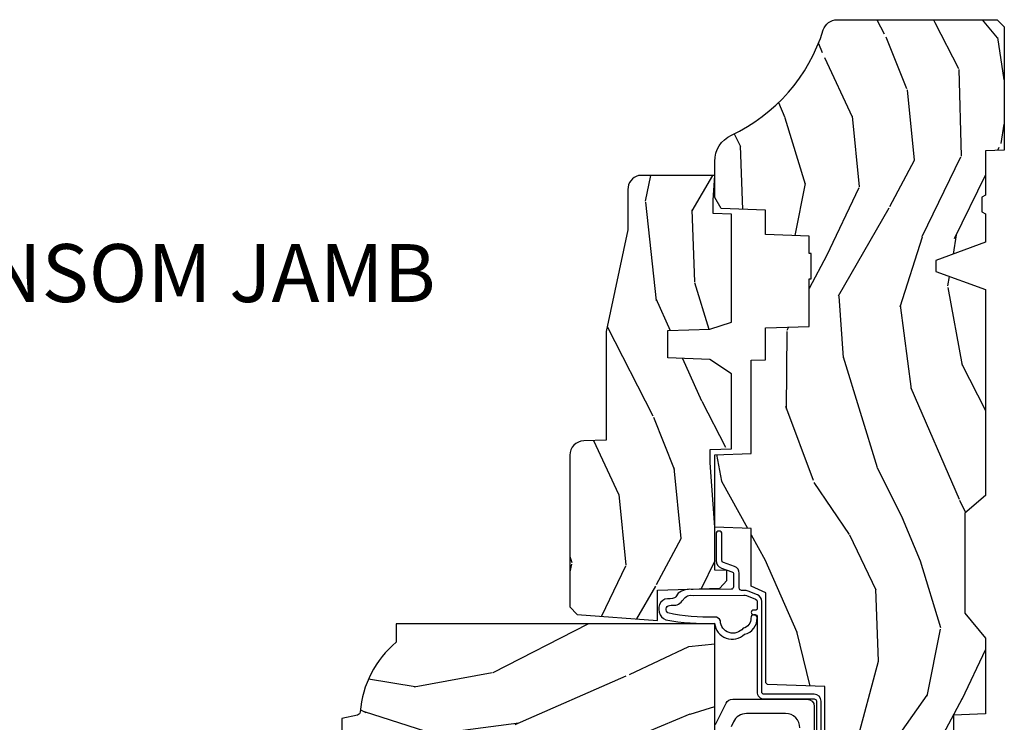
# Model space of a CAD drawing. Units: inches. Extents: x 0 to 201, y 0 to 129.
# Drawn here: x 57 to 61, y 39 to 42 of the extents above; entities that cross this region are included whole.
import ezdxf

# ---------------------------------------------------------------- set-up
doc = ezdxf.new("R2010")
doc.units = ezdxf.units.IN
doc.header["$MEASUREMENT"] = 0
doc.layers.add('ZP-ANNO-NPLT', color=7, linetype='Continuous', plot=False)
for name, color, linetype in [('ZP-ANNO-TITL', 44, 'Continuous'), ('ZP-SECT-HDWR', 53, 'Continuous'), ('ZP-SECT-WDHA', 11, 'Continuous'), ('ZP-SECT-WOOD', 104, 'Continuous'), ('ZP-SECT-WSTP', 40, 'Continuous')]:
    doc.layers.add(name, color=color, linetype=linetype)
doc.styles.get("Standard").update_dxf_attribs({"font": 'arial.ttf'})

# ---------------------------------------------------------------- blocks, each defined once
blk = doc.blocks.new('NG Cut Name Jamb Transom (TJ)')
at = {"layer": 'ZP-ANNO-NPLT'}
blk.add_point((0, 0), dxfattribs=at)
at = {"layer": 'ZP-ANNO-TITL'}
blk.add_lwpolyline([(-0.2887499999999967, 0), (-0.2262499999999967, 0)], dxfattribs=at)
blk.add_circle((-0.4100000000000002, 0), 0.09, dxfattribs=at)
at = {"layer": 'ZP-ANNO-TITL', "char_height": 0.0625}
for s, insert, width, attachment_point in [('TJ', (-0.4100000000000002, 0), 0.1375, 5), ('TRANSOM JAMB', (-0.1949999999999967, 0), 1.125, 4)]:
    blk.add_mtext(s, dxfattribs=dict(at, insert=insert, width=width, attachment_point=attachment_point))
blk = doc.blocks.new('CS ASR C M5 TR OG (11-16 IG) F J')
at = {"layer": 'ZP-SECT-WDHA'}
h = blk.add_hatch(dxfattribs=at)
h.set_pattern_fill('WOOD3', color=256, scale=2, angle=163, style=0, pattern_type=2)
h.set_pattern_definition([(158.2364, (4.229829508301804, -0.6757319148462173), (20.45396798290167, -8.344771374467806), [0.2408319999999999, -23.84235799999999]), (174.3099, (4.006163800965126, -0.586436610593502), (-8.235181511295936, 0.4263690944681484), [0.3059419999999999, -9.892097999999997]), (208, (3.701730071892855, -0.5561033845344668), (-0.5847435903937086, -1.91261010378108), [0.226274, -2.602152]), (209.8476, (3.50194183818313, -0.6623326727329087), (-35.54768828883149, -20.50272857977593), [0.4386340000000001, -43.42478999999999]), (175.9946, (3.121491465882941, -0.8806386832242623), (18.38297247813528, -1.437476743240211), [0.266834, -26.416494]), (163, (2.855309927049178, -0.8620003253541312), (-2.497352921371544, -1.327866102480597), [0.5, -1.5]), (153.5376999999999, (2.377157549067677, -0.7158144729927614), (8.978306718050995, -4.836323452587549), [0.24331, -11.922214]), (157.2893999999999, (4.071948787751523, -1.192136483066256), (16.6287403265194, -7.175302374271583), [0.200998, -19.898754]), (163, (3.88653527065337, -1.114536047002452), (-2.497352921371544, -1.327866102480597), [0.3, -1.7]), (191.3008, (3.599643843864457, -1.026824535585632), (-24.54716094300747, -5.043499394239721), [0.295296, -29.23434999999999]), (215.125, (3.310072568652886, -1.084690558192541), (10.57415813511433, 7.224071108844611), [0.45607, -22.347438]), (202.2893999999999, (2.937053423283062, -1.347096193016874), (-14.3993751268171, -6.054586024953077), [0.2842539999999999, -28.14108799999999]), (169.3402, (2.674039470121089, -1.454909274051217), (-15.88561928555968, 2.765334394382427), [0.362216, -17.748554]), (151.1113, (2.318074889785494, -1.387907650589554), (25.02229161617255, -13.92425483963839), [0.38833, -38.444646]), (156.2902000000001, (3.890678330823421, -1.785045431763343), (-16.62874768410002, 7.175289077572956), [0.3423439999999982, -33.89213999999978]), (166.3664999999999, (3.57722958198491, -1.647386861919088), (-31.18650071420278, 7.443263674111074), [0.3405879999999999, -33.71818599999999]), (196.6901, (3.246238530863026, -1.567106577432618), (4.409962367830814, 0.7431255040166734), [0.3605559999999999, -6.850547999999998]), (210.4896, (2.900872763129557, -1.670656017208408), (-25.55825994297176, -15.19129255384614), [0.325576, -32.232064]), (177.9314, (2.620316507684238, -1.83584738360053), (-22.79293410148564, 0.6943551067665475), [0.310484, -30.737866]), (163, (2.310035344517503, -1.824640252660756), (-2.497352921371544, -1.327866102480597), [0.24, -1.759999999999999]), (150.0053999999999, (2.080522203086376, -1.754471043527296), (-16.04400167334359, 9.087905524651102), [0.266834, -26.416494]), (163, (3.736326939210442, -0.1693178408906917), (-2.497352921371544, -1.327866102480597), [0, -2]), (26.15240000000001, (3.380850096123978, -0.3743451903572392), (-36.87554735843706, -18.00538888531859), [0.4386339999999985, -43.42478999999979]), (9.565100000000024, (3.189835720003488, -2.093622221005674), (2.497352076502218, 1.327869099233074), [0.178886, -4.293249999999998]), (351.1301, (3.366234217335405, -2.063897313284272), (12.0603996767767, -1.595852046107204), [0.2828419999999999, -13.859292]), (319.8014, (3.645694417193967, -2.107509200368113), (8.393559450670804, -6.748938448303023), [0.152316, -15.07923]), (189.5651, (3.380850096123978, -0.3743451903572392), (-2.497352076502219, -1.327869099233074), [0.2236059999999991, -4.248529999999972]), (169.7098, (3.160351974459103, -0.4115013250089917), (17.79822734718652, -3.350093459302553), [0.3423439999999999, -33.89214]), (152.8752999999999, (2.823513489242756, -0.3503471356417833), (-30.7601241373409, 15.67848221527703), [0.5688579999999999, -56.31699199999999]), (152.6952, (4.294151283340795, -0.465344868534352), (-10.89091849633435, 5.421060729349781), [0.2236059999999991, -22.13707199999989]), (178.5241, (4.095459105217841, -0.3627709032568305), (22.79293551970828, -0.6943538178398186), [0.37363, -36.989452]), (205.8789, (3.721952222598872, -0.3531475651529448), (31.88084594068392, 15.34964888471388), [0.3821, -37.827846]), (197.6951999999999, (3.378170247701321, -0.5199227243809688), (-23.21929303946757, -7.540852312839229), [0.316228, -31.306548]), (172.4623, (3.076904104300838, -0.6160409372264084), (-10.14779136076372, 1.011111546693648), [0.364966, -11.80056]), (156.4180999999999, (2.715092089870781, -0.5681654088839992), (31.344885410924, -13.76583238823936), [0.5234499999999997, -51.82155999999998]), (154.8699, (4.147965430979439, -0.9434972465158679), (10.89091361125098, -5.421068605812715), [0.2828419999999999, -13.859292]), (174.3099, (3.891894967498702, -0.8233809789549795), (-8.235181511295936, 0.4263690944681484), [0.3059419999999999, -9.892097999999997]), (205.5104, (3.587461238426415, -0.7930477528959444), (26.88614988798455, 12.69389479119331), [0.3255759999999984, -32.23206399999979]), (208, (3.293626321956283, -0.933265590074356), (-0.5847435903937086, -1.91261010378108), [0.367696, -2.460732]), (180.3539999999999, (2.968970442177978, -1.105888183396835), (27.20289793979688, 0.0487620292280626), [0.335262, -33.190848]), (159.6335000000001, (2.633715749797547, -1.107959713481861), (30.01700107381327, -11.26852463519537), [0.3405879999999984, -33.71818599999979]), (145.8972999999999, (2.314419566864559, -0.9894272387568676), (-17.37187083675603, 11.58525502309056), [0.2720299999999999, -26.930912]), (154.2538, (4.001779578618055, -1.421649624497391), (-12.80351945054413, 6.005821017315287), [0.2630579999999982, -26.04283399999989]), (177.9314, (3.764835210256594, -1.307380791030958), (-22.79293410148564, 0.6943551067665475), [0.310484, -30.737866]), (195.0053999999999, (3.454554047089859, -1.296173660091177), (11.31727641611973, 2.814114219735264), [0.3773599999999999, -18.490604]), (212.8991, (3.090062184237128, -1.393875665772512), (28.64036637139408, 18.43175097613516), [0.49679, -49.18217999999999]), (178.9454, (2.672943414534332, -1.663712527527188), (8.235181634652655, -0.4263644116476298), [0.291204, -14.269016]), (156.991, (2.381788346486858, -1.658352830681863), (-18.54135163249375, 7.760042155334037), [0.3820999999999998, -37.82784599999998]), (139.8013999999999, (2.03008740740981, -1.508999392648703), (-8.393559450670804, 6.748938448303024), [0.152316, -15.07923]), (153.5376999999999, (3.82635655578443, -1.995432478075208), (8.978306718050995, -4.836323452587549), [0.24331, -11.922214]), (173.008, (3.608538282542214, -1.887011078703231), (-22.20819262847394, 2.606951578708766), [0.345254, -34.18010000000001]), (200.4054, (3.265852363231404, -1.844982984455285), (-30.71134915766887, -11.52445423798903), [0.4280179999999983, -42.37384999999977]), (192.0546, (3.44943551242153, -0.0816063294738712), (-15.72724097270063, -3.557234008732985), [0.205912, -20.385348]), (173.7842999999999, (3.248063485875917, -0.1246098982200792), (32.35598179133584, -3.618064673815965), [0.4275519999999985, -42.32756599999979]), (155.875, (2.823025751993625, -0.0783181627135718), (12.80352490518391, -6.005810314090467), [0.4837359999999984, -15.64077999999995])])
edge = h.paths.add_edge_path()
edge.add_arc((4.38905619895226, -1.124999999998935), 0.1250000000010647, 270.0000000005341, 334.8498358746474)
edge.add_arc((5.181103620340651, -1.496868097944894), 0.7499999999977609, 107.4283039733489, 154.8498358749636, ccw=False)
edge.add_arc((4.937776250990185, -0.7217046584437276), 0.0624571182462919, 287.4154132025502, 360.6464405105027)
edge.add_line((5.000229394034462, -0.7210000000000178), (5.000250000001372, -0.0309999999999988))
edge.add_line((5.000250000001372, -0.0309999999999988), (4.96925000000138, 7.1e-15))
edge.add_line((4.96925000000138, 7.1e-15), (4.438250000001374, -7.1e-15))
edge.add_line((4.438250000001374, -7.1e-15), (4.434921417707613, -0.0809999990008379))
edge.add_line((4.434921417707613, -0.0809999990008379), (4.244000000000909, -0.0810000000000031))
edge.add_line((4.244000000000909, -0.0810000000000031), (4.234999999999089, -0.0969999999999942))
edge.add_line((4.234999999999089, -0.0969999999999942), (4.172000000000792, -0.0969999999999942))
edge.add_line((4.172000000000792, -0.0969999999999942), (4.162999999998959, -0.0810000000000031))
edge.add_line((4.162999999998959, -0.0810000000000031), (4.04035021432206, -0.0809999990008379))
edge.add_line((4.04035021432206, -0.0809999990008379), (3.962096613590205, -0.295999999999978))
edge.add_line((3.962096613590205, -0.295999999999978), (3.914403386412544, -0.295999999999978))
edge.add_line((3.914403386412544, -0.295999999999978), (3.836149785680703, -0.0809999990008379))
edge.add_line((3.836149785680703, -0.0809999990008379), (2.947282930714521, -0.0809999990008379))
edge.add_line((2.947282930714521, -0.0809999990008379), (2.871763963070719, -0.1709999999999781))
edge.add_line((2.871763963070719, -0.1709999999999781), (2.439507823335901, -0.1709999999999781))
edge.add_line((2.439507823335901, -0.1709999999999781), (2.332250000001607, -0.0810000000000031))
edge.add_line((2.332250000001607, -0.0810000000000031), (2.005069066192248, -0.0810000000000031))
edge.add_line((2.005069066192248, -0.0810000000000031), (2.000250000001273, -0.2189999999999799))
edge.add_line((2.000250000001273, -0.2189999999999799), (1.906250000002131, -0.2189999999999799))
edge.add_line((1.906250000002131, -0.2189999999999799), (1.901430933811155, -0.0810000000000031))
edge.add_line((1.901430933811155, -0.0810000000000031), (1.361160109751239, -0.0810000000000031))
edge.add_line((1.361160109751239, -0.0810000000000031), (1.29699634095445, -0.1429622312750354))
edge.add_line((1.29699634095445, -0.1429622312750354), (1.292560084317614, -0.2700000000009624))
edge.add_line((1.292560084317614, -0.2700000000009624), (1.242560084316522, -0.3216024576007754))
edge.add_line((1.242560084316522, -0.3216024576007754), (1.206605420733311, -0.3216024576007612))
edge.add_line((1.206605420733311, -0.3216024576007612), (1.1911909976466, -0.269999999999996))
edge.add_line((1.1911909976466, -0.269999999999996), (1.134131723421731, -0.2700000000000102))
edge.add_line((1.134131723421731, -0.2700000000000102), (1.061622111372656, -0.3086869719710847))
edge.add_line((1.061622111372656, -0.3086869719710847), (0.9532293940344658, -0.4220000000000255))
edge.add_line((0.9532293940344658, -0.4220000000000255), (0.9532293940344676, -0.5235500000000357))
edge.add_line((0.9532293940344676, -0.5235500000000357), (1.048250000002157, -0.6897999999999769))
edge.add_line((1.048250000002157, -0.6897999999999769), (1.128250000002156, -0.7502214903220619))
edge.add_line((1.128250000002156, -0.7502214903220619), (1.196532032304903, -0.7537999999999982))
edge.add_line((1.196532032304903, -0.7537999999999982), (1.207250000002149, -0.6937999999999676))
edge.add_line((1.207250000002149, -0.6937999999999676), (1.67175000000215, -0.6937999999999676))
edge.add_line((1.67175000000215, -0.6937999999999676), (1.675586249445673, -0.7669999999999533))
edge.add_arc((1.690678198063189, -0.7589080513824428), 0.0171244429253089, 208.1991648361514, 241.8008351638481)
edge.add_line((1.682586249445678, -0.7739999999999583), (2.123250000002146, -0.7739999999999583))
edge.add_line((2.123250000002146, -0.7739999999999583), (2.131910350836109, -1.021999999999948))
edge.add_line((2.131910350836109, -1.021999999999948), (2.138910350836114, -1.028999999999953))
edge.add_line((2.138910350836114, -1.028999999999953), (2.527676065901461, -1.028999999999953))
edge.add_line((2.527676065901461, -1.028999999999953), (2.55625000000221, -1.093000000000031))
edge.add_line((2.55625000000221, -1.093000000000031), (2.8057674391915, -1.093000000000003))
edge.add_line((2.8057674391915, -1.093000000000003), (2.811250000000969, -1.25))
edge.add_line((2.811250000000969, -1.25), (3.123684362372246, -1.25))
edge.add_line((3.123684362372246, -1.25), (3.129166923181715, -1.093000000000003))
edge.add_line((3.129166923181715, -1.093000000000003), (3.53148541359255, -1.093000000000003))
edge.add_line((3.53148541359255, -1.093000000000003), (3.533650501300458, -1.030999999999991))
edge.add_line((3.533650501300458, -1.030999999999991), (3.670684895338441, -1.030999999999991))
edge.add_line((3.670684895338441, -1.030999999999991), (3.677250000002787, -0.8430000000000035))
edge.add_line((3.677250000002787, -0.8430000000000035), (3.882229394034469, -0.8430000000000177))
edge.add_line((3.882229394034469, -0.8430000000000177), (3.882229394034469, -0.8330000000000197))
edge.add_line((3.882229394034469, -0.8330000000000197), (3.992229394034454, -0.8330000000000197))
edge.add_line((3.992229394034454, -0.8330000000000197), (3.992229394034454, -0.8430000000000248))
edge.add_line((3.992229394034454, -0.8430000000000248), (4.067250000002189, -0.8430000000000035))
edge.add_line((4.067250000002189, -0.8430000000000035), (4.073815104666522, -1.030999999999991))
edge.add_line((4.073815104666522, -1.030999999999991), (4.178805517824315, -1.030999999999991))
edge.add_line((4.178805517824315, -1.030999999999991), (4.18548541359118, -1.22228718707889))
edge.add_line((4.18548541359118, -1.22228718707889), (4.233485413591864, -1.25))
edge.add_line((4.233485413591864, -1.25), (4.389056198953426, -1.25))
h = blk.add_hatch(dxfattribs=at)
h.set_pattern_fill('WOOD3', color=256, scale=2, angle=73, pattern_type=2)
h.set_pattern_definition([(68.23640000000003, (0.5829015660239955, -5.691433307266123), (-8.34477137446781, -20.45396798290167), [0.240832, -23.842358]), (84.30990000000001, (0.6721968702767143, -5.467767599929452), (0.42636909446815, 8.235181511295936), [0.305942, -9.892097999999997]), (118, (0.7025300963357531, -5.163333870857176), (-1.912610103781079, 0.5847435903937088), [0.226274, -2.602152]), (119.8476, (0.5963008081373041, -4.963545637147454), (-20.50272857977592, 35.5476882888315), [0.4386339999999997, -43.42478999999994]), (85.9946, (0.3779947976459539, -4.583095264847266), (-1.437476743240215, -18.38297247813528), [0.2668339999999996, -26.41649399999997]), (73, (0.3966331555160849, -4.316913726013513), (-1.327866102480597, 2.497352921371544), [0.5, -1.5]), (63.53769999999998, (0.5428190078774513, -3.838761348031994), (-4.836323452587551, -8.978306718050995), [0.24331, -11.922214]), (67.28939999999999, (0.0664969978039558, -5.533552586715845), (-7.175302374271586, -16.6287403265194), [0.200998, -19.898754]), (73, (0.1440974338677634, -5.348139069617694), (-1.327866102480597, 2.497352921371544), [0.3, -1.7]), (101.3008, (0.231808945284584, -5.061247642828782), (-5.043499394239715, 24.54716094300748), [0.295296, -29.23435]), (125.125, (0.1739429226776714, -4.77167636761721), (7.224071108844608, -10.57415813511433), [0.45607, -22.347438]), (112.2894, (-0.0884627121466544, -4.398657222247376), (-6.054586024953073, 14.3993751268171), [0.2842539999999996, -28.14108799999998]), (79.34020000000001, (-0.1962757931809982, -4.135643269085417), (2.76533439438243, 15.88561928555967), [0.362216, -17.748554]), (61.11129999999999, (-0.1292741697193342, -3.779678688749811), (-13.92425483963839, -25.02229161617254), [0.38833, -38.444646]), (66.29019999999998, (-0.5264119508931274, -5.352282129787749), (7.175289077572959, 16.62874768410002), [0.342344, -33.89214000000001]), (76.3665, (-0.3887533810488719, -5.038833380949228), (7.44326367411108, 31.18650071420278), [0.340588, -33.718186]), (106.6901, (-0.3084730965624018, -4.707842329827339), (0.7431255040166725, -4.409962367830814), [0.360556, -6.850547999999999]), (120.4895999999999, (-0.4120225363381885, -4.362476562093881), (-15.19129255384613, 25.55825994297176), [0.325576, -32.232064]), (87.9314, (-0.5772139027303141, -4.081920306648559), (0.6943551067665528, 22.79293410148564), [0.310484, -30.737866]), (73, (-0.5660067717905372, -3.771639143481827), (-1.327866102480597, 2.497352921371544), [0.24, -1.759999999999999]), (60.00539999999999, (-0.4958375626570799, -3.5421260020507), (9.087905524651106, 16.04400167334359), [0.266834, -26.416494]), (73, (1.089315639979524, -5.197930738174772), (-1.327866102480597, 2.497352921371544), [0, -2]), (296.1524, (0.8842882905129805, -4.842453895088304), (-18.00538888531858, 36.87554735843706), [0.4386340000000001, -43.42478999999999]), (279.5651, (-0.8349887401354543, -4.651439518967819), (1.327869099233074, -2.497352076502218), [0.1788859999999998, -4.293249999999992]), (261.1301, (-0.8052638324140488, -4.827838016299725), (-1.595852046107206, -12.06039967677669), [0.282842, -13.859292]), (229.8014, (-0.8488757194978973, -5.107298216158284), (-6.748938448303023, -8.393559450670804), [0.152316, -15.07923]), (99.56509999999996, (0.8842882905129805, -4.842453895088304), (-1.327869099233074, 2.497352076502219), [0.2236059999999999, -4.248529999999998]), (79.7098, (0.8471321558612245, -4.621955773423422), (-3.350093459302556, -17.79822734718652), [0.342344, -33.89214000000001]), (62.87529999999996, (0.9082863452284328, -4.285117288207082), (15.67848221527704, 30.76012413734089), [0.568858, -56.316992]), (62.69520000000002, (0.7932886123358643, -5.755755082305128), (5.421060729349783, 10.89091849633434), [0.223606, -22.137072]), (88.5241, (0.8958625776133857, -5.557062904182167), (-0.6943538178398221, -22.79293551970828), [0.37363, -36.989452]), (115.8789, (0.9054859157172678, -5.183556021563202), (15.34964888471387, -31.88084594068392), [0.3821, -37.827846]), (107.6952, (0.7387107564892476, -4.839774046665638), (-7.540852312839224, 23.21929303946757), [0.316228, -31.306548]), (82.4623, (0.6425925436438114, -4.538507903265159), (1.01111154669365, 10.14779136076372), [0.364966, -11.80056]), (66.41809999999998, (0.6904680719862136, -4.176695888835102), (-13.76583238823937, -31.34488541092399), [0.52345, -51.82155999999999]), (64.86989999999992, (0.3151362343543447, -5.609569229943758), (-5.421068605812717, -10.89091361125097), [0.282842, -13.859292]), (84.30990000000001, (0.4352525019152332, -5.353498766463019), (0.42636909446815, 8.235181511295936), [0.305942, -9.892097999999997]), (115.5104, (0.4655857279742719, -5.049065037390743), (12.6938947911933, -26.88614988798455), [0.325576, -32.232064]), (118, (0.3253678907958601, -4.755230120920614), (-1.912610103781079, 0.5847435903937088), [0.367696, -2.460732]), (90.3539999999999, (0.1527452974733841, -4.430574241142309), (0.0487620292280573, -27.20289793979688), [0.335262, -33.190848]), (69.63350000000003, (0.1506737673883549, -4.095319548761867), (-11.26852463519538, -30.01700107381326), [0.340588, -33.718186]), (55.89729999999996, (0.2692062421133485, -3.776023365828891), (11.58525502309056, 17.37187083675603), [0.27203, -26.930912]), (64.2538, (-0.1630161436271713, -5.463383377582388), (6.005821017315287, 12.80351945054413), [0.263058, -26.042834]), (87.9314, (-0.0487473101607385, -5.226439009220911), (0.6943551067665528, 22.79293410148564), [0.310484, -30.737866]), (105.0054, (-0.0375401792209615, -4.916157846054179), (2.814114219735262, -11.31727641611973), [0.37736, -18.490604]), (122.8991, (-0.1352421849022924, -4.551665983201463), (18.43175097613515, -28.64036637139408), [0.49679, -49.18217999999999]), (88.94539999999999, (-0.4050790466569687, -4.134547213498649), (-0.4263644116476313, -8.235181634652655), [0.291204, -14.269016]), (66.99100000000001, (-0.3997193498116473, -3.843392145451183), (7.760042155334039, 18.54135163249375), [0.3821, -37.827846]), (49.80139999999996, (-0.2503659117784842, -3.491691206374138), (6.748938448303025, 8.393559450670802), [0.152316, -15.07923]), (63.53769999999998, (-0.7367989972049926, -5.287960354748747), (-4.836323452587551, -8.978306718050995), [0.24331, -11.922214]), (83.008, (-0.6283775978330155, -5.070142081506528), (2.60695157870877, 22.20819262847393), [0.345254, -34.18010000000001]), (110.4054, (-0.5863495035850655, -4.727456162195732), (-11.52445423798903, 30.71134915766887), [0.428018, -42.37384999999999]), (102.0546, (1.177027151396345, -4.911039311385863), (-3.557234008732981, 15.72724097270063), [0.205912, -20.385348]), (83.78429999999999, (1.134023582650133, -4.709667284840243), (-3.618064673815971, -32.35598179133584), [0.4275519999999996, -42.32756599999993]), (65.87499999999999, (1.18031531815664, -4.284629550957948), (-6.00581031409047, -12.80352490518391), [0.483736, -15.64078])])
edge = h.paths.add_edge_path()
edge.add_line((2.394000000000005, -2.625000000000149), (2.31499999999999, -2.625000000000149))
edge.add_arc((1.979560218673403, -2.343355041319632), 0.4379996913772642, 274.5074822616441, 319.98220686172976, ccw=False)
edge.add_arc((2.015161139434013, -2.794953640552169), 0.014999999999886, 94.50748226164328, 168.000000001791)
edge.add_line((2.00048892542302, -2.791834965190385), (1.985999999999968, -2.860000000000148))
edge.add_line((1.985999999999968, -2.860000000000148), (1.839916747977291, -2.860000000000148))
edge.add_line((1.839916747977291, -2.860000000000148), (1.837734864861261, -2.734999999999992))
edge.add_line((1.837734864861261, -2.734999999999992), (1.848251594580734, -2.132496957890548))
edge.add_arc((1.828254640677606, -2.132147909761801), 0.0200000000000002, 358.9999999999958, 448.9999999999958)
edge.add_line((1.828603688806353, -2.112150955858673), (1.721756493037489, -2.110285931119129))
edge.add_line((1.721756493037489, -2.110285931119129), (1.623970562151086, -2.012499999999764))
edge.add_line((1.623970562151086, -2.012499999999764), (1.563970562151109, -2.012499999999764))
edge.add_line((1.563970562151109, -2.012499999999764), (1.540299201114336, -2.053499999999761))
edge.add_line((1.540299201114336, -2.053499999999761), (1.48029920111433, -2.053499999999765))
edge.add_line((1.48029920111433, -2.053499999999765), (1.456627840077558, -2.012499999999764))
edge.add_line((1.456627840077558, -2.012499999999764), (1.396627840077581, -2.012499999999764))
edge.add_line((1.396627840077581, -2.012499999999764), (1.296627836089925, -2.11250000398742))
edge.add_line((1.296627836089925, -2.11250000398742), (1.13733689460215, -2.112500003987424))
edge.add_arc((1.137336894602148, -2.132500003987426), 0.0200000000000023, 89.99999999999555, 178.9999999999882)
edge.add_line((1.117339940699018, -2.132150955858676), (1.11700077963146, -2.151581480405681))
edge.add_arc((1.097003825728331, -2.15123243227694), 0.0200000000000016, 300.0000000000076, 359.0000000000137, ccw=False)
edge.add_line((1.107003825728334, -2.168552940352629), (1.094082335300001, -2.176013166329756))
edge.add_line((1.094082335300001, -2.176013166329756), (1.089369697588523, -2.446000000000154))
edge.add_line((1.089369697588523, -2.446000000000154), (1.073369697588518, -2.446000000000154))
edge.add_line((1.073369697588518, -2.446000000000154), (1.068970756399288, -2.571969194071467))
edge.add_line((1.068970756399288, -2.571969194071467), (1.042608426369113, -2.571969194071467))
edge.add_line((1.042608426369113, -2.571969194071467), (1.037118476505774, -2.711027818668362))
edge.add_arc((1.017134044533056, -2.710238845457274), 0.0200000000000009, 269.9999999999968, 357.739171601705, ccw=False)
edge.add_line((1.017134044533055, -2.730238845457275), (0.9681609280672205, -2.730238845457272))
edge.add_arc((0.9681609280672294, -2.605238845457267), 0.1250000000000049, 239.9999999999985, 269.9999999999959, ccw=False)
edge.add_line((0.905660928067224, -2.713492020930324), (0.6468716924216836, -2.564079986067))
edge.add_arc((0.6313716924216805, -2.590926773584314), 0.0309999999999988, 59.99999999999213, 90.00000000027558)
edge.add_line((0.6313716924215313, -2.559926773584315), (0.5819999999995531, -2.559926773584564))
edge.add_arc((0.581999999999505, -2.549926773584564), 0.0099999999999993, 179.9999999999669, 270.0000000002761, ccw=False)
edge.add_line((0.5719999999995053, -2.549926773584559), (0.5719999999998997, -1.179832521472441))
edge.add_arc((0.6657499999999923, -1.179832521472476), 0.0937500000000926, 132.8030407179083, 179.9999999999788, ccw=False)
edge.add_arc((0.6708325214724739, -1.174750000000003), 0.0937499999999156, 89.9999999999983, 137.1969592791678, ccw=False)
edge.add_line((0.6708325214724767, -1.081000000000088), (0.7374418291857943, -1.081000000000003))
edge.add_arc((0.7374418291858058, -1.091000000000004), 0.0100000000000011, 1.9999999999869829, 90.00000000006548, ccw=False)
edge.add_line((0.7474357374559979, -1.090651005032981), (0.7516733377372944, -1.211999999999999))
edge.add_line((0.7516733377372944, -1.211999999999999), (0.9305619184298237, -1.211999999999999))
edge.add_line((0.9305619184298237, -1.211999999999999), (0.9336913852897197, -1.301616206554559))
edge.add_line((0.9336913852897197, -1.301616206554559), (0.9150000422557127, -1.320307549543926))
edge.add_line((0.9150000422557127, -1.320307549543926), (0.9357674110146376, -1.361065805641395))
edge.add_line((0.9357674110146376, -1.361065805641395), (0.9380000422557159, -1.42499999999994))
edge.add_line((0.9380000422557159, -1.42499999999994), (1.019999999999999, -1.42499999999994))
edge.add_line((1.019999999999999, -1.42499999999994), (1.025238647130542, -1.274984770676134))
edge.add_line((1.025238647130542, -1.274984770676134), (1.051111134529318, -1.25))
edge.add_line((1.051111134529318, -1.25), (1.238731214132116, -1.25))
edge.add_line((1.238731214132116, -1.25), (1.241000000000546, -1.31496952677298))
edge.add_line((1.241000000000546, -1.31496952677298), (1.757000000000537, -1.31496952677298))
edge.add_line((1.757000000000537, -1.31496952677298), (1.759268785868972, -1.25))
edge.add_line((1.759268785868972, -1.25), (2.394000000000005, -1.25))
edge.add_line((2.394000000000005, -1.25), (2.394000000000005, -2.625000000000149))
h = blk.add_hatch(dxfattribs=at)
h.set_pattern_fill('WOOD3', color=256, scale=2, angle=163, pattern_type=2)
h.set_pattern_definition([(158.2363999999999, (4.51081325626491, -2.267744521394263), (20.45396798290167, -8.344771374467806), [0.2408319999999999, -23.84235799999999]), (174.3099, (4.287147548928231, -2.17844921714154), (-8.235181511295936, 0.4263690944681484), [0.3059419999999998, -9.892097999999992]), (208, (3.982713819855957, -2.148115991082505), (-0.5847435903937086, -1.91261010378108), [0.226274, -2.602152]), (209.8476, (3.782925586146232, -2.254345279280954), (-35.54768828883149, -20.50272857977593), [0.4386340000000001, -43.42478999999999]), (175.9946, (3.402475213846047, -2.472651289772301), (18.38297247813528, -1.437476743240211), [0.266834, -26.416494]), (162.9999999999999, (3.136293675012295, -2.45401293190217), (-2.497352921371544, -1.327866102480597), [0.5, -1.499999999999999]), (153.5376999999999, (2.658141297030775, -2.307827079540807), (8.978306718050995, -4.836323452587549), [0.24331, -11.922214]), (157.2893999999999, (4.352932535714629, -2.784149089614302), (16.6287403265194, -7.175302374271583), [0.2009979999999999, -19.89875399999999]), (162.9999999999999, (4.167519018616474, -2.706548653550491), (-2.497352921371544, -1.327866102480597), [0.2999999999999999, -1.699999999999999]), (191.3008, (3.880627591827563, -2.618837142133671), (-24.54716094300747, -5.043499394239721), [0.2952959999999998, -29.23434999999999]), (215.125, (3.591056316615992, -2.676703164740587), (10.57415813511433, 7.224071108844611), [0.4560699999999998, -22.34743799999999]), (202.2893999999999, (3.218037171246157, -2.939108799564912), (-14.3993751268171, -6.054586024953077), [0.2842539999999998, -28.14108799999999]), (169.3402, (2.955023218084194, -3.046921880599256), (-15.88561928555968, 2.765334394382427), [0.362216, -17.748554]), (151.1113, (2.599058637748592, -2.979920257137592), (25.02229161617255, -13.92425483963839), [0.38833, -38.444646]), (156.2902000000001, (4.171662078786532, -3.377058038311382), (-16.62874768410002, 7.175289077572956), [0.3423439999999995, -33.89213999999995]), (166.3664999999999, (3.858213329948009, -3.239399468467127), (-31.18650071420278, 7.443263674111074), [0.3405879999999998, -33.71818599999997]), (196.6901, (3.527222278826121, -3.159119183980656), (4.409962367830814, 0.7431255040166734), [0.3605559999999998, -6.850547999999996]), (210.4896, (3.181856511092663, -3.262668623756447), (-25.55825994297176, -15.19129255384614), [0.325576, -32.232064]), (177.9314, (2.901300255647337, -3.427859990148569), (-22.79293410148564, 0.6943551067665475), [0.310484, -30.737866]), (162.9999999999999, (2.591019092480609, -3.416652859208795), (-2.497352921371544, -1.327866102480597), [0.2399999999999999, -1.759999999999999]), (150.0053999999999, (2.361505951049482, -3.346483650075334), (-16.04400167334359, 9.087905524651102), [0.266834, -26.416494]), (162.9999999999999, (4.017310687173555, -1.76133044743873), (-2.497352921371544, -1.327866102480597), [0, -1.999999999999999]), (26.15239999999999, (3.661833844087082, -1.966357796905278), (-36.87554735843706, -18.00538888531859), [0.4386339999999998, -43.42478999999997]), (9.565100000000013, (3.470819467966601, -3.685634827553712), (2.497352076502218, 1.327869099233074), [0.1788859999999998, -4.293249999999993]), (351.1301, (3.647217965298507, -3.655909919832303), (12.0603996767767, -1.595852046107204), [0.2828419999999998, -13.85929199999999]), (319.8014, (3.926678165157065, -3.699521806916152), (8.393559450670804, -6.748938448303023), [0.1523159999999999, -15.07922999999999]), (189.5651, (3.661833844087082, -1.966357796905278), (-2.497352076502219, -1.327869099233074), [0.2236059999999998, -4.248529999999993]), (169.7098, (3.441335722422204, -2.00351393155703), (17.79822734718652, -3.350093459302553), [0.3423439999999998, -33.89213999999998]), (152.8752999999999, (3.10449723720586, -1.942359742189822), (-30.7601241373409, 15.67848221527703), [0.5688579999999996, -56.31699199999998]), (152.6952, (4.575135031303915, -2.05735747508239), (-10.89091849633435, 5.421060729349781), [0.2236059999999998, -22.13707199999997]), (178.5241, (4.376442853180947, -1.954783509804869), (22.79293551970828, -0.6943538178398186), [0.37363, -36.989452]), (205.8789, (4.002935970561985, -1.94516017170099), (31.88084594068392, 15.34964888471388), [0.3821, -37.827846]), (197.6951999999999, (3.65915399566442, -2.111935330929007), (-23.21929303946757, -7.540852312839229), [0.316228, -31.306548]), (172.4623, (3.357887852263941, -2.208053543774447), (-10.14779136076372, 1.011111546693648), [0.364966, -11.80056]), (156.4180999999999, (2.996075837833883, -2.160178015432045), (31.344885410924, -13.76583238823936), [0.5234499999999997, -51.82155999999998]), (154.8699, (4.428949178942538, -2.535509853063913), (10.89091361125098, -5.421068605812715), [0.2828419999999998, -13.85929199999999]), (174.3099, (4.172878715461799, -2.415393585503025), (-8.235181511295936, 0.4263690944681484), [0.3059419999999998, -9.892097999999992]), (205.5104, (3.868444986389524, -2.385060359443983), (26.88614988798455, 12.69389479119331), [0.3255759999999996, -32.23206399999995]), (208, (3.574610069919392, -2.525278196622394), (-0.5847435903937086, -1.91261010378108), [0.367696, -2.460732]), (180.3539999999999, (3.249954190141091, -2.697900789944874), (27.20289793979688, 0.0487620292280626), [0.335262, -33.190848]), (159.6335000000001, (2.914699497760649, -2.6999723200299), (30.01700107381327, -11.26852463519537), [0.3405879999999999, -33.71818599999998]), (145.8972999999999, (2.595403314827672, -2.581439845304906), (-17.37187083675603, 11.58525502309056), [0.2720299999999998, -26.93091199999999]), (154.2538, (4.282763326581168, -3.013662231045429), (-12.80351945054413, 6.005821017315287), [0.2630579999999996, -26.04283399999997]), (177.9314, (4.04581895821969, -2.899393397578997), (-22.79293410148564, 0.6943551067665475), [0.310484, -30.737866]), (195.0053999999999, (3.735537795052961, -2.888186266639216), (11.31727641611973, 2.814114219735264), [0.3773599999999997, -18.49060399999999]), (212.8991, (3.371045932200244, -2.985888272320551), (28.64036637139408, 18.43175097613516), [0.4967899999999998, -49.18217999999996]), (178.9454, (2.95392716249743, -3.255725134075227), (8.235181634652655, -0.4263644116476298), [0.291204, -14.269016]), (156.991, (2.662772094449964, -3.250365437229902), (-18.54135163249375, 7.760042155334037), [0.3820999999999998, -37.82784599999998]), (139.8013999999999, (2.311071155372919, -3.101011999196742), (-8.393559450670804, 6.748938448303024), [0.1523159999999999, -15.07922999999999]), (153.5376999999999, (4.107340303747527, -3.587445084623247), (8.978306718050995, -4.836323452587549), [0.24331, -11.922214]), (173.008, (3.889522030505309, -3.47902368525127), (-22.20819262847394, 2.606951578708766), [0.345254, -34.18010000000001]), (200.4054, (3.546836111194513, -3.436995591003324), (-30.71134915766887, -11.52445423798903), [0.4280179999999998, -42.37384999999997]), (192.0546, (3.730419260384644, -1.67361893602191), (-15.72724097270063, -3.557234008732985), [0.205912, -20.385348]), (173.7842999999999, (3.529047233839024, -1.716622504768118), (32.35598179133584, -3.618064673815965), [0.4275520000000001, -42.32756599999999]), (155.875, (3.104009499956729, -1.670330769261617), (12.80352490518391, -6.005810314090467), [0.4837359999999999, -15.64077999999999])])
edge = h.paths.add_edge_path()
edge.add_line((3.659339590236585, -1.452292010455607), (3.665670446744401, -1.271000000000299))
edge.add_line((3.665670446744401, -1.271000000000299), (3.695561722910499, -1.177000000000305))
edge.add_line((3.695561722910499, -1.177000000000305), (4.162038591284897, -1.177000000000305))
edge.add_line((4.162038591284897, -1.177000000000305), (4.164832252844234, -1.257000000000289))
edge.add_line((4.164832252844234, -1.257000000000289), (4.222000000000036, -1.257000000000289))
edge.add_line((4.222000000000036, -1.257000000000289), (4.328000000000031, -1.250000000000284))
edge.add_line((4.328000000000031, -1.250000000000284), (4.328000000000031, -1.579046780798933))
edge.add_arc((4.268112598770094, -1.563000000002608), 0.0620000000000062, 270.00000000003365, 345.0000000000317, ccw=False)
edge.add_line((4.26811259877013, -1.625000000002614), (4.093999999999653, -1.625000000002614))
edge.add_line((4.093999999999653, -1.625000000002614), (3.655999999999552, -1.719000000001699))
edge.add_line((3.655999999999552, -1.719000000001699), (3.187000000000411, -1.719000000001699))
edge.add_line((3.187000000000411, -1.719000000001699), (3.183641887196928, -1.815163768795855))
edge.add_arc((3.121679655921729, -1.813000000000267), 0.062000000000017, 269.9999999999709, 357.9999999999697, ccw=False)
edge.add_line((3.121679655921697, -1.875000000000284), (2.468000000000474, -1.875000000000284))
edge.add_line((2.468000000000474, -1.875000000000284), (2.434643665196178, -1.844089683174217))
edge.add_line((2.434643665196178, -1.844089683174217), (2.408203404988457, -1.497247282632372))
edge.add_line((2.408203404988457, -1.497247282632372), (2.539053547792663, -1.497247282632372))
edge.add_line((2.539053547792663, -1.497247282632372), (2.548456529542194, -1.227981115637874))
edge.add_line((2.548456529542194, -1.227981115637874), (2.58053841394002, -1.197000000000286))
edge.add_line((2.58053841394002, -1.197000000000286), (2.623980974583277, -1.197000000000286))
edge.add_line((2.623980974583277, -1.197000000000286), (2.625831775366295, -1.250000000000284))
edge.add_line((2.625831775366295, -1.250000000000284), (2.811480974583277, -1.250000000000284))
edge.add_line((2.811480974583277, -1.250000000000284), (3.089237540067587, -1.269000000000289))
edge.add_line((3.089237540067587, -1.269000000000289), (3.146024829274326, -1.269000000000289))
edge.add_line((3.146024829274326, -1.269000000000289), (3.14923754006759, -1.177000000000305))
edge.add_line((3.14923754006759, -1.177000000000305), (3.472508733728604, -1.177000000000305))
edge.add_line((3.472508733728604, -1.177000000000305), (3.535008733728604, -1.271000000000299))
edge.add_line((3.535008733728604, -1.271000000000299), (3.54133959023642, -1.452292010455607))
edge.add_line((3.54133959023642, -1.452292010455607), (3.659339590236585, -1.452292010455607))
at = {"layer": 'ZP-SECT-HDWR'}
for points in [[(1.9595481677581, -1.247250389582106), (2.051069114502581, -1.200572449232808, 0.2914734195860511), (2.068967948388603, -1.172476907834706), (2.068967948388603, -1.033050389582044), (2.068967948388603, -0.8512503895820913, 0.4142135623730984), (2.037967948388597, -0.8202503895820854), (1.105967948388581, -0.8202503895820854, 0.5773502691896504)], [(1.94496794838858, -0.8822503895820403, -0.4142135623730983), (2.006967948388592, -0.9442503895820522), (2.006967948388592, -1.113229373579642, -0.2914734195861286), (1.971170280616519, -1.169420456375902), (1.949680142448926, -1.179441472378229, -0.109517811683825)]]:
    blk.add_lwpolyline(points, format="xyb", dxfattribs=at)
at = {"layer": 'ZP-SECT-WOOD'}
blk.add_lwpolyline([(1.682586249445678, -0.7739999999999583), (2.123250000002146, -0.7739999999999583), (2.123250000002146, -0.7739999999999583), (2.131910350836109, -1.021999999999948), (2.138910350836114, -1.028999999999953), (2.527676065901461, -1.028999999999953), (2.55625000000221, -1.093000000000031), (2.8057674391915, -1.093000000000003), (2.811250000000969, -1.25), (3.123684362372246, -1.25), (3.129166923181715, -1.093000000000003), (3.53148541359255, -1.093000000000003), (3.533650501300458, -1.030999999999991), (3.670684895338441, -1.030999999999991), (3.677250000002787, -0.8430000000000035), (3.882229394034469, -0.8430000000000177), (3.882229394034469, -0.8330000000000197), (3.992229394034454, -0.8330000000000197), (3.992229394034454, -0.8430000000000248), (4.067250000002189, -0.8430000000000035), (4.073815104666522, -1.030999999999991), (4.178805517824315, -1.030999999999991), (4.18548541359118, -1.22228718707889), (4.233485413591864, -1.25), (4.389056198953426, -1.25, 0.2907626757106686), (4.502205830580038, -1.178124013992274, -0.2099198904063368), (4.956469509258269, -0.7812987329390495, 0.3308685763479798), (5.000229394034462, -0.7210000000000178), (5.000250000001372, -0.0309999999999988), (4.96925000000138, 7.1e-15), (4.438250000001374, -7.1e-15), (4.434921417707613, -0.0809999990008379), (4.244000000000909, -0.0810000000000031), (4.234999999999089, -0.0969999999999942), (4.172000000000792, -0.0969999999999942), (4.162999999998959, -0.0810000000000031), (4.04035021432206, -0.0809999990008379), (3.962096613590205, -0.295999999999978), (3.914403386412544, -0.295999999999978), (3.836149785680703, -0.0809999990008379), (2.947282930714521, -0.0809999990008379), (2.871763963070719, -0.1709999999999781), (2.439507823335901, -0.1709999999999781), (2.332250000001607, -0.0810000000000031), (2.005069066192248, -0.0810000000000031), (2.000250000001273, -0.2189999999999799), (1.906250000002131, -0.2189999999999799)], format="xyb", dxfattribs=at)
at = {"layer": 'ZP-SECT-WOOD', "linetype": 'Continuous'}
blk.add_lwpolyline([(1.759268785868972, -1.25), (2.394000000000005, -1.25), (2.394000000000005, -2.625000000000149), (2.31499999999999, -2.625000000000149, -0.2010665912418303), (2.013982300195113, -2.780000034363514, 0.3321349284751692), (2.00048892542302, -2.791834965190385), (1.985999999999968, -2.860000000000148), (1.839916747977291, -2.860000000000148)], format="xyb", dxfattribs=at)
blk.add_lwpolyline([(3.659339590236585, -1.452292010455607), (3.665670446744401, -1.271000000000299), (3.695561722910499, -1.177000000000305), (4.162038591284897, -1.177000000000305), (4.164832252844234, -1.257000000000289), (4.222000000000036, -1.257000000000289), (4.328000000000031, -1.250000000000284), (4.328000000000031, -1.579046780798933, -0.3394542588633661), (4.26811259877013, -1.625000000002614), (4.093999999999653, -1.625000000002614), (3.655999999999552, -1.719000000001699), (3.187000000000411, -1.719000000001699), (3.183641887196928, -1.815163768795855, -0.4040262258351501), (3.121679655921697, -1.875000000000284), (2.468000000000474, -1.875000000000284), (2.434643665196178, -1.844089683174217), (2.408203404988457, -1.497247282632372), (2.539053547792663, -1.497247282632372), (2.548456529542194, -1.227981115637874), (2.58053841394002, -1.197000000000286), (2.623980974583277, -1.197000000000286), (2.625831775366295, -1.250000000000284), (2.811480974583277, -1.250000000000284), (3.089237540067587, -1.269000000000289), (3.146024829274326, -1.269000000000289), (3.14923754006759, -1.177000000000305), (3.472508733728604, -1.177000000000305), (3.535008733728604, -1.271000000000299), (3.54133959023642, -1.452292010455607), (3.659339590236585, -1.452292010455607)], format="xyb", close=True, dxfattribs=at)
at = {"layer": 'ZP-SECT-WSTP'}
blk.add_lwpolyline([(1.673278335184038, -0.7909995554847598), (2.060278335184031, -0.7909995554848166, -0.4142135623730951), (2.090278335184033, -0.8209995554847893), (2.090278335184033, -1.036999555484797, 0.414213562372887), (2.100278335184038, -1.046999555484788), (2.490886035184027, -1.046999555484788, -0.3057306814588006), (2.518701550821029, -1.065761357682347), (2.534637527912375, -1.105204285077505, -0.0962890481974185), (2.538278335184026, -1.123934614748307), (2.538278335184026, -1.133999555484834, 0.4142135623728871), (2.548278335184031, -1.143999555484768), (2.612749865114105, -1.143999555484825, -0.317306863587548), (2.641014812173255, -1.163945065555267), (2.658234089919675, -1.212351496643194, 0.317306863587548), (2.667655738939389, -1.219000000000008), (2.781778335183902, -1.219000000000008, -1), (2.781778335183902, -1.243999999999985), (2.667655738939375, -1.244000000000042, -0.3173068635874468), (2.63467996737039, -1.220730238251135), (2.61864336031242, -1.175648503356924, 0.3173068635875169), (2.609221711292699, -1.16900000000011), (2.553278335184019, -1.169000000000053, 0.4142135623730951), (2.543278335184014, -1.179000000000101), (2.541504204160782, -1.3430130952256), (2.541504204160782, -1.3430130952256, -0.2294307441243056), (2.525759844023371, -1.407133657346406), (2.510792311689629, -1.417474766693501, 0.1260306519691577), (2.503323380276343, -1.431925864889407), (2.502097582997622, -1.442397759690621, -0.2658860943367198), (2.487212015881612, -1.482850308127865, -0.465040808580707), (2.410975493538737, -1.461035749627498, -0.050480771776779), (2.396196919766227, -1.250251917030809, -0.6223892204379041), (2.348734630630106, -1.121371780026422, -0.3638507885715914), (2.420447641042942, -1.067044804634562, -0.9999999368812819), (2.419109041566274, -1.094011591286502, 0.363850702975693), (2.37505676479112, -1.127383872275416, 0.7078766052992627), (2.406911731582043, -1.225469003405649, -0.3380272706476252), (2.42319073358354, -1.249673976206764, 0.0658927798049), (2.441277672480625, -1.452268353792078, 0.2080820005005326), (2.458730191503812, -1.459860175537158, 0.3510274684034458), (2.473389469446674, -1.445439893075032), (2.474861321885237, -1.437688783837799, -0.3020886165512624), (2.492602604734921, -1.391147317882413), (2.507975211489283, -1.376827210138941, 0.1602954964483056), (2.517137409014262, -1.355959793373727), (2.516504204160769, -1.343418695421789), (2.518278335184001, -1.123934614748307, 0.0962890481973614), (2.516093850821038, -1.112696416945837), (2.500157873729657, -1.073253489550623, 0.3057306814588179), (2.490886035183992, -1.066999555484827), (2.459278335184025, -1.066999555484827, 0.4142135623730953), (2.453278335184025, -1.072999555484798), (2.453278335184025, -1.081999555484813, -1), (2.433278335184022, -1.081999555484813), (2.433278335184022, -1.072999555484798, 0.4142135623730951), (2.427278335184022, -1.06699955548477), (2.100278335184038, -1.06699955548477, -0.4142135623730952), (2.070278335184029, -1.036999555484797), (2.070278335184029, -0.8209995554847893, 0.4142135623733032), (2.060278335184031, -0.8109995554847984), (1.658278335184037, -0.8109995554847984, -0.4142135623730951)], format="xyb", dxfattribs=at)

msp = doc.modelspace()

# ---------------------------------------------------------------- block references
at = {"xscale": 0.9999499999999999, "yscale": -0.9999499999999999, "zscale": 0.9999499999999999, "rotation": 90}
msp.add_blockref('CS ASR C M5 TR OG (11-16 IG) F J', (61.49692500000001, 36.99815), dxfattribs=at)
at = {"xscale": 3.999799999999999, "yscale": 3.999799999999999, "zscale": 3.999799999999999}
msp.add_blockref('NG Cut Name Jamb Transom (TJ)', (57.24713750000002, 40.87295625), dxfattribs=at)

doc.saveas('drawing.dxf')
